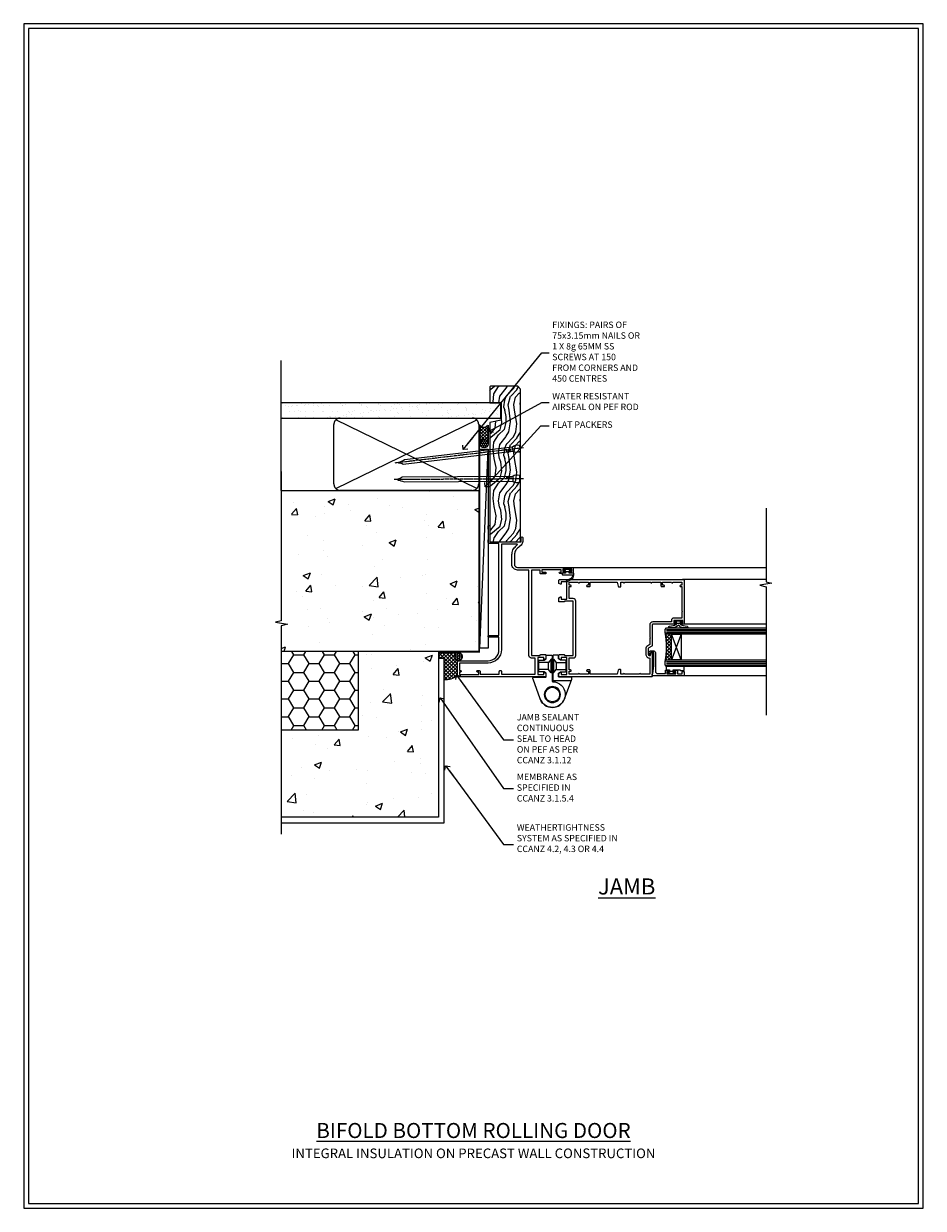
# Model space of a CAD drawing. Units: millimetres. Extents: x -3 to 13756, y 10555 to 14293.
# Drawn here: x 10797 to 11356, y 11997 to 12733 of the extents above; entities that cross this region are included whole.
import ezdxf
from ezdxf import colors
from ezdxf.entities.mleader import LeaderData, LeaderLine
from ezdxf.math import Vec2, Vec3

# ---------------------------------------------------------------- set-up
doc = ezdxf.new("R2010")
doc.units = ezdxf.units.MM
doc.linetypes.add('CENTER', pattern=[2, 1.25, -0.25, 0.25, -0.25])
doc.linetypes.add('Dashed', pattern=[564.444447, 282.222223, -282.222223])
doc.layers.get('Defpoints').update_dxf_attribs({"color": 8})
doc.layers.add('Aluminium Systems Ltd Joinery Detail', color=7, linetype='Continuous')
doc.layers.add('Aluminium Systems Ltd Notes', color=7, linetype='Continuous')
doc.layers.add('HARDWARE', color=8, linetype='Continuous', lineweight=5)
doc.layers.add('No Print', color=7, linetype='Continuous', plot=False)
doc.styles.add('ASL TXT 50', font='romans.shx', dxfattribs={"height": 100})
doc.styles.get("Standard").update_dxf_attribs({"font": 'arial.ttf'})
pattern_1 = [(50, (-884.284, -351.295), (45.5462, -3.9848), [4.7625, -52.3875]), (355, (-884.284, -351.295), (-8.8109, 47.7642), [3.81, -41.9101]), (100.4514, (-880.49, -351.627), (36.7353, 43.7794), [4.0475, -44.5226]), (46.184, (-884.284, -338.595), (67.7698, -10.5106), [7.1437, -78.5812]), (96.6356, (-878.637, -339.47), (59.351, 61.8565), [6.0713, -66.784]), (351.184, (-884.284, -338.595), (59.351, 61.8565), [5.715, -62.865]), (21, (-877.934, -341.77), (37.9036, -25.5663), [4.7625, -52.3875]), (326, (-877.934, -341.77), (15.4505, 46.047), [3.81, -41.91]), (71.4514, (-874.775, -343.9), (53.3541, 20.4807), [4.0475, -44.5225]), (37.5, (-884.284, -351.295), (0.77215, 21.13876), [0, -41.402, 0, -42.545, 0, -42.06875]), (7.5, (-884.284, -351.295), (16.7049, 25.04514), [0, -24.257, 0, -40.4495, 0, -16.03375]), (327.5, (-898.445, -351.295), (33.89765, -1.4322), [0, -15.875, 0, -49.53, 0, -65.7225]), (317.5, (-904.795, -351.295), (37.0323, 6.3566), [0, -20.6375, 0, -32.893, 0, -46.6725])]

# ---------------------------------------------------------------- blocks, each defined once
blk = doc.blocks.new('_Open90')
at = {"color": 0, "linetype": 'ByBlock', "lineweight": -2}
for p, q in [((0, 0), (-2.44, 0)), ((-0.5, 0.5), (0, 0)), ((0, 0), (-0.5, -0.5))]:
    blk.add_line(p, q, dxfattribs=at)
blk = doc.blocks.new('Integral Insulation on Precast Wall Cladding Title')
at = {"layer": 'Aluminium Systems Ltd Joinery Detail', "lineweight": 5, "insert": (-259.17, 6.46), "char_height": 9.375, "width": 553.0825, "attachment_point": 1, "style": 'ASL TXT 50'}
blk.add_mtext('\\pxqc;{\\fArial|b0|i0|c0|p34;\\H0.64x;INTEGRAL INSULATION ON PRECAST WALL CONSTRUCTION}', dxfattribs=at)
blk = doc.blocks.new('Page Layout')
at = {"layer": 'Aluminium Systems Ltd Joinery Detail', "color": 8, "lineweight": 5}
blk.add_lwpolyline([(0, 730.13), (0, 0), (553.08, 0), (553.08, 730.13)], close=True, dxfattribs=at)
blk = doc.blocks.new('Title F1 Masonry Bifold Bottom Rolling Door')
at = {"layer": 'Aluminium Systems Ltd Joinery Detail', "lineweight": 5, "insert": (0, 50.03), "char_height": 9.375, "width": 553.0825, "attachment_point": 1, "style": 'ASL TXT 50'}
blk.add_mtext('\\pxqc;{\\fArial|b0|i0|c0|p34;\\LBIFOLD BOTTOM ROLLING DOOR}', dxfattribs=at)
blk = doc.blocks.new('Integral Insulation on Precast Wall Jamb F1B Masonry')
h = blk.add_hatch()
h.set_pattern_fill('AR-CONC', color=256, scale=0.25)
h.set_pattern_definition(pattern_1)
h.paths.add_polyline_path([(-4.51, 43.16), (-9.88, 43.16), (-10.29, 42.6), (-10.71, 43.16), (-11.38, 43.16), (-11.38, 41.08), (-50.32, 41.08), (-52.25, 44.65), (-50.32, 48.22), (-11.38, 48.22), (-11.38, 46.55), (-11.07, 46.14), (-9.51, 46.14), (-9.1, 46.7), (-8.68, 46.14), (-4.51, 46.14), (-4.51, 91.8), (-127.31, 91.8), (-127.31, 10.8), (-130.74, 9.9), (-123.32, 8.63), (-127.31, 7.59), (-127.31, -8.2), (-29.51, -8.2), (-4.51, -8.2)])
h = blk.add_hatch()
h.set_pattern_fill('HONEY', color=256, scale=2)
h.set_pattern_definition([(0, (-884.284, -351.2953), (9.525, 5.49926), [6.35, -12.7]), (120, (-884.284, -351.2953), (-9.525, 5.49926), [6.35, -12.7]), (60, (-884.284, -351.2953), (2e-08, 10.998523), [-12.7, 6.35])])
h.paths.add_polyline_path([(-79.51, -8.2), (-127.31, -8.2), (-127.31, -57.2), (-79.51, -57.2)])
h = blk.add_hatch()
h.set_pattern_fill('AR-CONC', color=256, scale=0.25)
h.set_pattern_definition(pattern_1)
h.paths.add_polyline_path([(-29.51, -8.2), (-79.51, -8.2), (-79.51, -57.2), (-127.31, -57.2), (-127.31, -111.2), (-29.51, -111.2)])
at = {"layer": 'Aluminium Systems Ltd Joinery Detail'}
h = blk.add_hatch(dxfattribs=at)
h.set_pattern_fill('ANSI37', color=256, scale=0.5)
h.set_pattern_definition([(45, (-884.284, -351.2953), (-1.122532, 1.122532), []), (135, (-884.284, -351.2953), (-1.122532, -1.122532), [])])
h.paths.add_polyline_path([(-17.72, -14.45), (-17.81, -13.88, -0.346886), (-19.72, -11.45, -0.414214), (-17.22, -8.95), (-29.29, -8.95), (-29.29, -12.71), (-25.97, -12.71), (-25.97, -25.84, 0.114684), (-18.71, -24), (-18.56, -23.61), (-18.22, -23.74, 0.008781), (-17.72, -23.45)])
h = blk.add_hatch(dxfattribs=at)
h.set_pattern_fill('HONEY', color=256, scale=0.25)
h.set_pattern_definition([(0, (-885.7816, -351.2953), (1.190625, 0.68740766), [0.79375, -1.5875]), (120, (-885.7816, -351.2953), (-1.190625, 0.68740767), [0.79375, -1.5875]), (60, (-885.7816, -351.2953), (3e-09, 1.37481533), [-1.5875, 0.79375])])
h.paths.add_polyline_path([(-19.72, -11.45, 1), (-14.72, -11.45, 1)])
blk.add_lwpolyline([(-29.51, -8.2), (-127.31, -8.2)])
at = {"layer": 'Aluminium Systems Ltd Joinery Detail', "linetype": 'Dashed'}
for p, q in [((-4.51, 91.8), (-4.51, -8.2)), ((-4.51, -8.2), (-29.51, -8.2))]:
    blk.add_line(p, q, dxfattribs=at)
at = {"layer": 'Aluminium Systems Ltd Joinery Detail'}
blk.add_line((-17.72, -14.45, 1), (-17.81, -13.88, 1), dxfattribs=at)
at = {"layer": 'Aluminium Systems Ltd Joinery Detail', "linetype": 'Continuous', "lineweight": 5, "ltscale": 0.12}
blk.add_lwpolyline([(-127.31, 103.51), (-127.31, 10.8), (-130.74, 9.9), (-123.32, 8.63), (-127.31, 7.59), (-127.31, -121.85)], dxfattribs=at)
at = {"layer": 'Aluminium Systems Ltd Joinery Detail', "linetype": 'Dashed'}
for points in [[(-127.31, 91.8), (-4.51, 91.8), (-4.51, -8.2)], [(-29.51, -8.2), (-29.51, -111.2), (-127.31, -111.2)], [(-79.51, -8.2), (-79.51, -57.2), (-127.31, -57.2)], [(-25.97, -114.72), (-25.97, -12.71), (-29.51, -12.71)], [(-127.31, -114.72), (-27.09, -114.72), (-25.97, -114.72)]]:
    blk.add_lwpolyline(points, dxfattribs=at)
at = {"layer": 'Aluminium Systems Ltd Joinery Detail', "linetype": 'Dashed', "lineweight": 5, "ltscale": 0.01, "const_width": 0.25, "elevation": 0.25}
blk.add_lwpolyline([(-4.38, 91.8), (-4.38, -8.33), (-29.39, -8.33), (-29.38, -111.34), (-29.38, -111.34)], dxfattribs=at)
at = {"layer": 'Aluminium Systems Ltd Joinery Detail', "linetype": 'CENTER', "lineweight": 5, "ltscale": 3, "const_width": 0.5, "elevation": 2}
blk.add_lwpolyline([(-3.98, 91.8), (-3.98, -8.71), (-29.11, -8.71)], dxfattribs=at)
at = {"layer": 'Aluminium Systems Ltd Joinery Detail', "elevation": 0.15}
blk.add_lwpolyline([(-25.97, -12.71), (-29.29, -12.71), (-29.29, -8.95), (-17.22, -8.95)], dxfattribs=at)
at = {"layer": 'Aluminium Systems Ltd Joinery Detail', "linetype": 'Dashed'}
blk.add_circle((-17.22, -11.45, 1), 2.5, dxfattribs=at)
at = {"layer": 'Aluminium Systems Ltd Joinery Detail'}
blk.add_arc((-26.3, -9.31, 1), 16.53, 271.12928, 301.23426, dxfattribs=at)
blk = doc.blocks.new('45mm Strapping Jamb Liner')
h = blk.add_hatch()
h.set_pattern_fill('AR-SAND', color=0, scale=0.15)
h.set_pattern_definition([(37.5, (-841.9426, -373.585), (-0.240005, 7.3412), [0, -5.7912, 0, -6.477, 0, -6.19125]), (7.5, (-841.943, -373.585), (6.74285, 10.75238), [0, -3.1242, 0, -5.2197, 0, -2.00025]), (327.5, (-846.629, -373.585), (11.864886, 0.021558), [0, -1.905, 0, -6.858, 0, -8.9535]), (317.5, (-846.629, -373.585), (11.45335, 3.34394), [0, -0.9525, 0, -4.4958, 0, -5.1435])])
h.paths.add_polyline_path([(110.69, 110.09), (110.69, 100.6), (-25.96, 100.6), (-25.96, 110.09)])
at = {"layer": 'Aluminium Systems Ltd Joinery Detail', "linetype": 'Dashed'}
for p, q in [((-25.96, 55.6, -0.15), (-25.96, 136.39, -0.15)), ((8, 56.77, -0.15), (95.66, 99.42, -0.15)), ((95.66, 56.77, -0.15), (8, 99.42, -0.15))]:
    blk.add_line(p, q, dxfattribs=at)
at = {"layer": 'Aluminium Systems Ltd Joinery Detail', "lineweight": 5, "elevation": -0.15}
blk.add_lwpolyline([(-25.96, 100.6), (110.69, 100.6), (110.69, 110.09), (-25.96, 110.09)], dxfattribs=at)
at = {"layer": 'Aluminium Systems Ltd Joinery Detail', "linetype": 'Dashed', "elevation": -0.15}
blk.add_lwpolyline([(10.83, 55.6, -0.414214), (6.83, 59.6), (6.83, 96.6, -0.414214), (10.83, 100.6), (92.83, 100.6, -0.414214), (96.83, 96.6), (96.83, 59.6, -0.414214), (92.83, 55.6)], format="xyb", close=True, dxfattribs=at)
at = {"layer": 'Aluminium Systems Ltd Joinery Detail', "linetype": 'Dashed', "lineweight": 5, "ltscale": 0.01, "const_width": 0.25, "elevation": 0.1}
blk.add_lwpolyline([(96.96, 55.6), (96.96, 96.61)], dxfattribs=at)
at = {"layer": 'Aluminium Systems Ltd Joinery Detail', "linetype": 'CENTER', "lineweight": 5, "ltscale": 3, "const_width": 0.5, "elevation": 1.85}
blk.add_lwpolyline([(97.36, 55.6), (97.36, 96.61)], dxfattribs=at)
blk = doc.blocks.new('Nail 75 JH')
at = {"linetype": 'CENTER'}
blk.add_line((0, 2.3), (0, -78.26), dxfattribs=at)
for p, q in [((1.5, -4.49), (-1.5, -4.49)), ((1.5, -5.73), (0.13, -5.73)), ((1.5, -6.6), (0.13, -6.6)), ((1.5, -7.47), (0.13, -7.47)), ((1.5, -8.34), (0.13, -8.34))]:
    blk.add_line(p, q)
blk.add_lwpolyline([(-1.5, -4.49, -0.247527), (-2.06, -0.36, -0.331135), (-1.58, 0), (1.58, 0, -0.331135), (2.06, -0.36, -0.247527), (1.5, -4.49), (1.5, -73.21, 0.124564), (0.28, -75.97), (-0.25, -75.97, 0.101255), (-1.5, -72.05)], format="xyb", close=True)
blk = doc.blocks.new('Integral Insulation on Precast Wal F1B Masonry Liner Door')
at = {"layer": 'Aluminium Systems Ltd Joinery Detail', "lineweight": 5}
h = blk.add_hatch(dxfattribs=at)
h.set_pattern_fill('HONEY', color=256, scale=0.221113, angle=360, style=0)
h.set_pattern_definition([(0, (-465.4481, -268.0234), (1.0530483, 0.60797756), [0.7020322, -1.4040644]), (120, (-465.4481, -268.0234), (-1.05304816, 0.6079778), [0.7020322, -1.4040644]), (60, (-465.4481, -268.0234), (1e-07, 1.21595534), [-1.4040644, 0.7020322])])
edge = h.paths.add_edge_path()
edge.add_arc((54.88, 2.93), 2.5, 180, 360, ccw=False)
edge.add_arc((54.88, 2.93), 2.5, 0, 180, ccw=False)
h = blk.add_hatch(dxfattribs=at)
h.set_pattern_fill('NET', color=256, scale=0.442225, angle=225, style=0)
h.set_pattern_definition([(315, (-1832.9074, 4373.7396), (-0.99282344, -0.99282344), []), (225, (-1832.9074, 4373.7396), (-0.99282344, 0.99282344), [])])
edge = h.paths.add_edge_path()
edge.add_line((66.48, 5.49), (55.74, 5.5))
edge.add_arc((54.9, 3.03), 2.6, 283.05461, 431.25645, ccw=False)
edge.add_line((55.49, 0.5), (66.53, 0.5))
edge.add_arc((68.43, 3.01), 3.15, 128.16265, 232.86108, ccw=False)
h = blk.add_hatch(dxfattribs=at)
h.set_pattern_fill('WOOD-3', color=256, scale=97.5, angle=30, style=0, pattern_type=2)
h.set_pattern_definition([(4.7636, (492.772, -7171.8405), (-330.0000284, -29.999746), [3.61248, -357.63537]), (348.6901, (496.372, -7171.5405), (120.0000226, -29.999929), [4.58913, -148.38147]), (315, (500.872, -7172.44), (-3e-14, -30.00001), [3.39411, -39.03228]), (313.1524, (503.272, -7174.8405), (420.00008502, -449.99992613), [6.57951, -651.37185]), (347.0054, (507.772, -7179.6405), (-270.000023, 59.9999273), [4.00251, -396.24741]), (360, (511.672, -7180.54), (30, -30), [7.5, -22.5]), (9.4623, (519.172, -7180.5405), (-150.0000232, -29.9999442), [3.64965, -178.83321]), (5.7106, (492.772, -7179.9405), (-269.9999827, -30.0000394), [3.01497, -298.48131]), (360, (495.772, -7179.64), (30, -30), [4.5, -25.5]), (331.6992, (500.272, -7179.6405), (329.9998536, -180.0002662), [4.42944, -438.51525]), (307.875, (504.172, -7181.7405), (-120.0000559, 149.999973), [6.84105, -335.21157]), (320.7106, (508.372, -7187.1405), (180.0000192, -149.99998896), [4.26381, -422.11632]), (353.6598, (511.672, -7189.8405), (239.9999821, -30.0000474), [5.43324, -266.22831]), (11.8887, (517.072, -7190.4405), (-419.99991903, -90.00031606), [5.82495, -576.66969]), (6.7098, (492.772, -7189.2405), (270.00002993, 29.99981644), [5.13516, -508.3821]), (356.6335, (497.872, -7188.6405), (479.99997966, -30.0003289), [5.10882, -505.77279]), (326.3099, (502.972, -7188.9405), (-59.999987, 30.00004), [5.40834, -102.75822]), (312.5104, (507.472, -7191.9405), (299.99972155, -330.0002602), [4.88364, -483.48096]), (345.0686, (510.772, -7195.5405), (330.00001605, -89.9999086), [4.65726, -461.06799]), (360, (515.272, -7196.74), (30, -30), [3.6, -26.4]), (12.9946, (518.872, -7196.7405), (270.000023, 59.9999273), [4.00251, -396.24741]), (360, (502.072, -7166.74), (30, -30), [0, -30]), (136.8476, (506.272, -7171.2405), (449.99992613, -420.00008502), [6.57951, -651.37185]), (153.4349, (501.472, -7196.74), (-29.999975, 30.00004), [2.68329, -64.39875]), (171.8699, (499.072, -7195.5405), (-179.9999933, 29.9999807), [4.24263, -207.88938]), (203.1986, (494.872, -7194.9405), (-149.999992, -60.0000398), [2.28474, -226.18845]), (333.4349, (506.272, -7171.24), (29.999975, -30.00004), [3.35409, -63.72795]), (353.2902, (509.272, -7172.7405), (-270.00002993, 29.99981644), [5.13516, -508.3821]), (10.1247, (514.372, -7173.3405), (509.99996369, 90.00025766), [8.53287, -844.75488]), (10.3048, (492.772, -7168.5405), (180.0000288, 29.9998463), [3.35409, -332.05608]), (344.4759, (496.072, -7167.9405), (-330.00003074, 89.99993333), [5.60445, -554.84178]), (317.1211, (501.472, -7169.4405), (-390.0000238, 359.9999926), [5.7315, -567.41769]), (325.3048, (505.672, -7173.3405), (299.99982777, -210.0002583), [4.74342, -469.59822]), (350.5377, (509.572, -7176.0405), (150.0000232, -29.9999442), [5.47449, -177.0084]), (6.5819, (514.972, -7176.9405), (-510.00004314, -59.99960101), [7.85175, -777.3234]), (8.1301, (492.772, -7176.0405), (-179.9999933, -29.9999807), [4.24263, -207.88938]), (348.6901, (496.972, -7175.4405), (120.0000226, -29.999929), [4.58913, -148.38147]), (317.4896, (501.472, -7176.3405), (-330.0002602, 299.99972155), [4.88364, -483.48096]), (315, (505.072, -7179.64), (-3e-14, -30.00001), [5.51544, -36.91098]), (342.646, (508.972, -7183.5405), (-390.00006057, 119.99983507), [5.02893, -497.86272]), (3.3665, (513.772, -7185.0405), (-479.99997966, -30.0003289), [5.10882, -505.77279]), (17.1027, (518.872, -7184.7405), (300.0000519, 89.9998648), [4.08045, -403.96368]), (8.7462, (492.772, -7183.5405), (209.9999801, 30.0001259), [3.94587, -390.64251]), (345.0686, (496.672, -7182.9405), (330.00001605, -89.9999086), [4.65726, -461.06799]), (327.9946, (501.172, -7184.1405), (-149.9999683, 90.0000332), [5.6604, -277.35906]), (310.1009, (505.972, -7187.1405), (-329.9999418, 390.00005789), [7.45185, -737.7327]), (344.0546, (510.772, -7192.8405), (-120.0000038, 29.9999967), [4.36806, -214.03524]), (6.009, (514.972, -7194.0405), (299.99999253, 29.99997952), [5.7315, -567.41769]), (23.1986, (520.672, -7193.4405), (149.999992, 60.0000398), [2.28474, -226.18845]), (9.4623, (492.772, -7192.5405), (-150.0000232, -29.9999442), [3.64965, -178.83321]), (349.992, (496.372, -7191.9405), (329.99998664, -60.00010416), [5.17881, -512.7015]), (322.5946, (501.472, -7192.8405), (389.99977395, -300.00029858), [6.42027, -635.60775]), (330.9454, (506.572, -7166.7405), (210.0000115, -120.0000008), [3.08868, -305.78022]), (349.2157, (509.272, -7168.2405), (-479.9999851, 90.0000165), [6.41328, -634.91349]), (7.125, (515.572, -7169.4405), (-210.0000114, -29.9999485), [7.25604, -234.6117])])
h.paths.add_polyline_path([(90.83, -18.02), (88.95, -19.78), (-5.89, -19.78), (-5.89, -0.7), (68.25, -0.7), (69.58, -7.58), (80.46, -7.58), (80.46, -0.7), (90.4, -0.7), (90.83, -1.12)])
blk.add_line((-72.15, 5.5, 2), (51.68, 0.5, 2), dxfattribs=at)
at = {"layer": 'Aluminium Systems Ltd Joinery Detail', "lineweight": 5, "elevation": 2}
for points in [[(-72.15, 5.5), (51.68, 5.5), (51.68, 0.5), (-72.15, 0.5)], [(90.4, -0.7), (80.46, -0.7), (80.46, -7.58), (69.58, -7.58), (68.25, -0.7), (-5.89, -0.7), (-5.89, -19.78), (88.95, -19.78), (90.83, -18.02), (90.83, -1.12)]]:
    blk.add_lwpolyline(points, close=True, dxfattribs=at)
blk.add_lwpolyline([(55.46, 5.5), (66.48, 5.49, 0.491511), (66.53, 0.5), (55.49, 0.5, 0.810102)], format="xyb", close=True, dxfattribs=at)
at = {"layer": 'Aluminium Systems Ltd Joinery Detail', "lineweight": 5, "ltscale": 0.12}
blk.add_circle((54.88, 2.93, 2), 2.5, dxfattribs=at)
at = {"layer": 'Aluminium Systems Ltd Joinery Detail', "xscale": -1, "rotation": 180.3473966407072}
blk.add_blockref('Nail 75 JH', (33.14, -19.34, 2), dxfattribs=at)
at = {"layer": 'Aluminium Systems Ltd Joinery Detail', "rotation": 186.7683232742154}
blk.add_blockref('Nail 75 JH', (52.18, -19.34, 2), dxfattribs=at)
blk = doc.blocks.new('10F513-22675')
at = {"flags": 128}
for points in [[(85.4, -35.6), (91.6, -35.6), (91.85, -35.85, 0.198912), (92.21, -36), (93.4, -36, 1), (93.4, -34.8), (84, -34.8), (84, -15.4), (86.5, -15.4, 1), (86.5, -14.4), (84.2, -14.4, 0.221695), (81.9, -15.47), (80.89, -16.67, -0.041739), (79.13, -18.45, -0.135557), (77.11, -19.39, -0.041739), (74.61, -19.6), (70, -19.6, -0.414214), (68, -17.6), (68, 16.7, 0.414214), (67.7, 17), (65, 17, 0.414214), (64.5, 16.5), (64.5, 15.2, 1), (65.4, 15.2), (65.4, 16), (66.9, 16), (66.9, 10.5), (65.4, 10.5), (65.4, 11.3, 1), (64.5, 11.3), (64.5, 10.03, 0.182675), (64.3, 9.5), (64.3, 8.7, 1), (65.1, 8.7), (65.1, 9.5), (66.6, 9.5), (66.6, -2.5), (65.1, -2.5), (65.1, -0.5, 0.414214), (64.6, 0), (64.3, 0, 0.414214), (64.1, -0.2), (64.1, -3.4, 0.414214), (64.3, -3.6), (66.4, -3.6), (66.4, -9), (13.3, -9), (13.3, -3.6), (13.6, -3.6, 0.414214), (13.8, -3.4), (13.8, -0.2, 0.414214), (13.6, 0), (11.38, 0, 0.267949), (11.2, -0.1), (10.63, -1.1, 0.57735), (10.8, -1.4), (12.1, -1.4), (12.1, -5), (1.4, -5), (1.4, -1.4), (2.7, -1.4, 0.57735), (2.87, -1.1), (2.3, -0.1, 0.267949), (2.12, 0), (0.5, 0, 0.414214), (0, -0.5), (0, -54, 0.414214), (1, -55), (9.5, -55, 0.414214), (10, -54.5), (10, -36, -0.414214), (16.8, -29.2), (24.65, -29.2), (24.65, -35.45, 1), (25.75, -35.45), (25.75, -29.2), (82.9, -29.2), (82.9, -35, 0.414214), (83.9, -36), (84.79, -36, 0.198912), (85.15, -35.85)], [(8.6, -53.8), (4.03, -53.8), (3.89, -53.01, 1), (2.91, -53.19), (3.02, -53.8), (1.4, -53.8), (1.4, -41.8), (3.02, -41.8), (2.91, -42.41, 1), (3.89, -42.59), (4.02, -41.86, 0.466308), (3.13, -40.8), (1.6, -40.8), (1.6, -29), (3.4, -29, 0.414214), (3.9, -28.5), (3.9, -28.1, 0.414214), (3.4, -27.6), (1.6, -27.6), (1.6, -6.6), (11.7, -6.6), (11.7, -9, 0.414214), (13.3, -10.6), (66.4, -10.6), (66.4, -17.6, 0.414214), (70, -21.2), (74.61, -21.2, 0.041739), (77.37, -20.97, 0.135557), (80.17, -19.66, 0.040067), (82.05, -17.79, -0.697722), (82.4, -17.91), (82.4, -27.6), (17, -27.6, 0.414214), (8.6, -36)]]:
    blk.add_lwpolyline(points, format="xyb", close=True, dxfattribs=at)
blk = doc.blocks.new('BS055')
blk.add_lwpolyline([(-1.74, 1.5, 0.281117), (-3.87, 0.2), (-5.29, -2.56, -1), (-5.91, -2.24), (-4.52, 0.47, -0.281117), (-1.85, 2.1), (-0.75, 2.1, -0.414272), (-0.45, 1.8), (-0.45, -0.85), (0.4, -0.85), (0.4, -3.05), (-0.45, -3.05), (-0.45, -4.9, -0.414214), (-0.75, -5.2), (-1.15, -5.2, -0.414214), (-1.45, -4.9), (-1.45, 1.3, 0.414214), (-1.65, 1.5)], format="xyb", close=True)
blk.add_lwpolyline([(0.4, -3.05), (1.15, -3.05), (1.15, -4.1, 0.414214), (1.4, -4.35), (1.7, -4.35, 0.414214), (1.95, -4.1), (1.95, 0.2, 0.414214), (1.7, 0.45), (1.4, 0.45, 0.414214), (1.15, 0.2), (1.15, -0.85), (0.4, -0.85)], format="xyb")
blk = doc.blocks.new('U627-21165')
at = {"flags": 128}
blk.add_lwpolyline([(15.92, 26.15, 0.414214), (16.42, 26.65), (16.42, 32.95, 0.414214), (15.92, 33.45), (13.01, 33.45), (11.72, 34.2), (11.72, 36.05, 0.414214), (11.22, 36.55), (8.62, 36.55, 0.414214), (8.12, 36.05), (8.12, 20.54, -0.403911), (7.64, 20.05, 1.880279), (15.44, 9.31), (19.94, 21.68, 0.087489), (19.97, 21.85), (19.97, 22.35, 0.414214), (19.47, 22.85), (12.22, 22.85, -0.414214), (11.72, 23.35), (11.72, 25.4), (13.01, 26.15)], format="xyb", close=True, dxfattribs=at)
blk.add_circle((7.92, 12.05), 5)
blk = doc.blocks.new('AS450')
at = {"color": 4, "linetype": 'Dashed'}
for p, q in [((-2.4, 15.6), (-2.4, 19.9)), ((-0.7, 13.5), (-0.7, 22)), ((0.7, 22), (0.7, 13.5)), ((2.4, 19.9), (2.4, 15.6))]:
    blk.add_line(p, q, dxfattribs=at)
blk.add_line((11.61, 8.5), (0.2, 8.5))
blk.add_lwpolyline([(-7.52, -2.74, 0.700208), (7.52, -2.74), (12.02, 9.63, 0.087489), (12.05, 9.8), (12.05, 10.3, 0.414214), (11.55, 10.8), (4.3, 10.8, -0.414214), (3.8, 11.3), (3.8, 13.35), (5.09, 14.1), (8, 14.1, 0.414214), (8.5, 14.6), (8.5, 20.9, 0.414214), (8, 21.4), (5.09, 21.4), (3.8, 22.15), (3.8, 24, 0.414214), (3.3, 24.5), (0.7, 24.5, 0.414214), (0.2, 24), (0.2, 8.49, -0.236068), (0, 8.09, -0.236068)], format="xyb")
for points in [[(-0.2, 22), (-0.7, 22), (-2.4, 19.9), (-8.5, 19.9)], [(-0.2, 13.5), (-0.7, 13.5), (-2.4, 15.6), (-8.5, 15.6)], [(0.2, 22), (0.7, 22), (2.4, 19.9), (8.5, 19.9)], [(0.2, 13.5), (0.7, 13.5), (2.4, 15.6), (8.5, 15.6)]]:
    blk.add_lwpolyline(points, dxfattribs=at)
blk.add_circle((0, 0), 4.5)
at = {"xscale": -1}
blk.add_blockref('U627-21165', (7.92, -12.05), dxfattribs=at)
blk = doc.blocks.new('10P514-22644')
at = {"flags": 128}
blk.add_lwpolyline([(-7.25, -5.8, 0.57735), (-7.42, -6.1), (-6.85, -7.1, 0.267949), (-6.67, -7.2), (-5.05, -7.2, 0.414214), (-4.55, -6.7), (-4.55, 70.3, 0.414214), (-5.05, 70.8), (-31.75, 70.8, 0.414214), (-32.25, 70.3), (-32.25, 69, 1), (-31.35, 69), (-31.35, 69.8), (-29.85, 69.8), (-29.85, 64.3), (-31.35, 64.3), (-31.35, 65.1, 1), (-32.25, 65.1), (-32.25, 51.3, -0.414214), (-32.75, 50.8), (-45.46, 50.8, 0.267949), (-45.89, 50.55), (-46.9, 48.8, -0.267949), (-47.77, 48.3), (-50.75, 48.3, -0.414214), (-51.75, 49.3), (-51.75, 49.8), (-50.25, 49.8, 1), (-50.25, 50.8), (-64.65, 50.8, 0.414214), (-64.95, 50.5), (-64.95, -6.7, 0.414214), (-64.45, -7.2), (-62.83, -7.2, 0.267949), (-62.65, -7.1), (-62.08, -6.1, 0.57735), (-62.25, -5.8), (-63.55, -5.8), (-63.55, -2.2), (-52.85, -2.2), (-52.85, -5.8), (-54.15, -5.8, 0.57735), (-54.32, -6.1), (-53.75, -7.1, 0.267949), (-53.57, -7.2), (-51.35, -7.2, 0.414214), (-51.15, -7), (-51.15, -3.8, 0.414214), (-51.35, -3.6), (-51.65, -3.6), (-51.65, 1.8), (-17.85, 1.8), (-17.85, -3.6), (-18.15, -3.6, 0.414214), (-18.35, -3.8), (-18.35, -7, 0.414214), (-18.15, -7.2), (-15.93, -7.2, 0.267949), (-15.75, -7.1), (-15.18, -6.1, 0.57735), (-15.35, -5.8), (-16.65, -5.8), (-16.65, -2.2), (-5.95, -2.2), (-5.95, -5.8)], format="xyb", close=True, dxfattribs=at)
blk.add_lwpolyline([(-8.85, 68.5), (-8.85, 69.3), (-23.85, 69.3), (-24.25, 69.7), (-24.65, 69.3), (-28.45, 69.3), (-28.45, 64.3, -0.414214), (-29.95, 62.8), (-30.75, 62.8), (-30.75, 51.3, -0.414214), (-32.75, 49.3), (-40.35, 49.3), (-40.75, 49.7), (-41.15, 49.3), (-44.88, 49.3), (-45.61, 48.05, -0.267949), (-47.77, 46.8), (-50.75, 46.8, -0.414214), (-53.25, 49.3), (-63.35, 49.3), (-63.35, 43.7, -1), (-63.35, 42.9), (-63.35, 33.7, -1), (-63.35, 32.9), (-63.35, 31.3), (-60.65, 31.3, -0.414214), (-60.45, 31.1), (-60.45, 30.19, -0.344151), (-60.83, 29.71), (-63.35, 29.13), (-63.35, 12.3), (-61.15, 12.3, -0.414214), (-60.65, 11.8), (-60.65, 10.5, -1), (-61.45, 10.5), (-61.45, 11.3), (-63.35, 11.3), (-63.35, 5.7, -1), (-63.35, 4.9), (-63.35, -0.7), (-61.45, -0.7), (-61.45, 0.1, -1), (-60.65, 0.1), (-60.65, -0.7), (-53.15, -0.7), (-53.15, 1.8, -0.414214), (-51.65, 3.3), (-17.85, 3.3, -0.414214), (-16.35, 1.8), (-16.35, -0.7), (-8.85, -0.7), (-8.85, 0.1, -1), (-8.05, 0.1), (-8.05, -0.7), (-6.15, -0.7), (-6.15, 4.9, -1), (-6.15, 5.7), (-6.15, 11.3), (-8.05, 11.3), (-8.05, 10.5, -1), (-8.85, 10.5), (-8.85, 11.8, -0.414214), (-8.35, 12.3), (-6.15, 12.3), (-6.15, 29.13), (-8.67, 29.71, -0.344151), (-9.05, 30.19), (-9.05, 31.1, -0.414214), (-8.85, 31.3), (-6.15, 31.3), (-6.15, 32.9, -1), (-6.15, 33.7), (-6.15, 49.9, -1), (-6.15, 50.7), (-6.15, 56.3), (-8.35, 56.3, -0.414214), (-8.85, 56.8), (-8.85, 58.1, -1), (-8.05, 58.1), (-8.05, 57.3), (-6.15, 57.3), (-6.15, 62.9, -1), (-6.15, 63.7), (-6.15, 69.3), (-8.05, 69.3), (-8.05, 68.5, -1)], format="xyb", close=True)
blk = doc.blocks.new('BS020-Comp')
blk.add_lwpolyline([(0.4, -0.85), (-0.35, -0.85), (-0.35, -0.36, 0.221673), (-0.44, -0.17, -0.187564), (-1.14, 1.1), (-1.45, 3.52, 0.936585), (-2.45, 3.45), (-2.45, 1.36, 0.241598), (-0.75, -1.95, 0.241598), (-2.45, -5.26), (-2.45, -7.35, 0.936585), (-1.45, -7.42), (-1.14, -5, -0.187564), (-0.44, -3.73, 0.221673), (-0.35, -3.54), (-0.35, -3.05), (0.4, -3.05)], format="xyb", close=True)
blk.add_lwpolyline([(0.4, -3.05), (1.15, -3.05), (1.15, -4.1, 0.414214), (1.4, -4.35), (1.7, -4.35, 0.414214), (1.95, -4.1), (1.95, 0.2, 0.414214), (1.7, 0.45), (1.4, 0.45, 0.414214), (1.15, 0.2), (1.15, -0.85), (0.4, -0.85)], format="xyb")
blk = doc.blocks.new('10B116-22519')
at = {"flags": 128}
blk.add_lwpolyline([(-13.1, 0.5, 0.414214), (-12.9, 0.7), (-12.9, 1), (-7.9, 1.5), (0.5, 1.5), (0.5, -0.55), (-0.8, -0.55, 0.668179), (-0.94, -0.89), (-0.44, -1.39, 0.198912), (-0.3, -1.45), (0.5, -1.45, 0.414214), (1.4, -0.55), (1.4, 1.6, 0.414214), (0.5, 2.5), (-11.2, 2.5, -0.414214), (-12.7, 4), (-12.7, 8.7), (-11, 8.7, 0.414214), (-10.5, 9.2), (-10.5, 10.5, 1), (-11.4, 10.5), (-11.4, 9.7), (-12.9, 9.7), (-12.9, 15.2), (-11.4, 15.2), (-11.4, 14.4, 1), (-10.5, 14.4), (-10.5, 15.7, 0.414214), (-11, 16.2), (-12.8, 16.2), (-12.8, 19.1), (-11.7, 19.1, 0.414214), (-11.4, 19.4), (-11.4, 20.2, 0.414214), (-11.7, 20.5), (-13.7, 20.5, 0.414214), (-14, 20.2), (-14, 0.7, 0.414214), (-13.8, 0.5)], format="xyb", close=True, dxfattribs=at)
blk = doc.blocks.new('BS024')
at = {"color": 1}
blk.add_lwpolyline([(-0.4, -3.05), (-1.15, -3.05), (-1.15, -4.1, -0.414214), (-1.4, -4.35), (-1.7, -4.35, -0.414214), (-1.95, -4.1), (-1.95, 0.2, -0.414214), (-1.7, 0.45), (-1.4, 0.45, -0.414214), (-1.15, 0.2), (-1.15, -0.85), (-0.4, -0.85)], format="xyb", dxfattribs=at)
blk.add_lwpolyline([(-0.4, -3.05), (-0.4, -0.85), (0.45, -0.85), (0.45, 3.6), (0.25, 3.6, -0.414214), (-0.05, 3.9), (-0.05, 5.8, -0.414214), (0.25, 6.1), (2.15, 6.1, -0.414214), (2.45, 5.8), (2.45, -5, -0.414214), (2.2, -5.25), (0.7, -5.25, -0.414214), (0.45, -5), (0.45, -3.05)], format="xyb", close=True, dxfattribs=at)
blk = doc.blocks.new('F1 BD BR CJ Jamb')
h = blk.add_hatch()
h.set_pattern_fill('ANSI37', color=251, scale=12)
h.set_pattern_definition([(45, (-30.015, 0.8), (-1.06066, 1.06066), []), (135, (-30.015, 0.8), (-1.06066, -1.06066), [])])
edge = h.paths.add_edge_path()
edge.add_line((105.43, -145.99), (105.43, -161.99))
edge.add_line((105.43, -161.99), (102.43, -161.99))
edge.add_line((102.43, -161.99), (101.43, -162.99))
edge.add_arc((61.43, -153.99), 41, 347.31962, 372.68038)
edge.add_line((101.43, -144.99), (102.43, -145.99))
edge.add_line((102.43, -145.99), (105.43, -145.99))
for p, q in [((44.13, -104.49), (164.32, -104.49, 0.52)), ((101.43, -142.99), (102.43, -141.99)), ((101.43, -144.99), (101.43, -142.99)), ((102.43, -145.99), (101.43, -144.99)), ((102.43, -141.99), (164.32, -141.99)), ((164.32, -145.99), (102.43, -145.99)), ((101.43, -162.99), (102.43, -161.99)), ((101.43, -164.99), (101.43, -162.99)), ((102.43, -165.99), (101.43, -164.99)), ((102.43, -161.99), (164.32, -161.99)), ((164.32, -165.99), (102.43, -165.99))]:
    blk.add_line(p, q)
at = {"color": 4}
for p, q in [((102.43, -142.99), (164.32, -142.99)), ((102.43, -143.99), (164.32, -143.99)), ((102.43, -144.99), (164.32, -144.99)), ((102.43, -162.99), (164.32, -162.99)), ((102.43, -163.99), (164.32, -163.99)), ((102.43, -164.99), (164.32, -164.99))]:
    blk.add_line(p, q, dxfattribs=at)
at = {"color": 251}
for p, q in [((111.43, -161.99), (105.43, -145.99)), ((111.43, -145.99), (105.43, -161.99))]:
    blk.add_line(p, q, dxfattribs=at)
blk.add_lwpolyline([(105.43, -161.99), (105.43, -145.99), (111.43, -145.99), (111.43, -161.99)], close=True)
blk.add_arc((61.43, -153.99), 41, 347.31962, 12.68038)
at = {"layer": 'Aluminium Systems Ltd Joinery Detail', "linetype": 'Continuous', "lineweight": 5, "ltscale": 0.12}
for p, q in [((164.32, -67.57, 0.52), (164.32, -113.41, 0.52)), ((167.76, -114.32, 0.52), (160.34, -115.58, 0.52)), ((160.34, -115.58, 0.52), (164.32, -116.62, 0.52)), ((164.32, -113.41, 0.52), (167.76, -114.32, 0.52)), ((164.32, -116.62, 0.52), (164.32, -196.28, 0.52))]:
    blk.add_line(p, q, dxfattribs=at)
at = {"layer": 'Aluminium Systems Ltd Joinery Detail', "linetype": 'Continuous', "lineweight": 5}
for p, q in [((164.32, -112.09, 0.24), (112.4, -112.09)), ((164.04, -139.79, 0.24), (112.93, -139.79)), ((164.02, -171.79, 0.19), (113.13, -171.79))]:
    blk.add_line(p, q, dxfattribs=at)
at = {"transparency": 33554687, "xscale": -1, "rotation": 270}
for name, p in [('10F513-22675', (27.43, -172.49)), ('10F513-22675', (27.43, -172.49)), ('10B116-22519', (92.93, -157.79))]:
    blk.add_blockref(name, p, dxfattribs=at)
at = {"xscale": -1, "rotation": 270}
blk.add_blockref('10P514-22644', (42.63, -107.54), dxfattribs=at)
at = {"color": 1, "transparency": 33554687}
blk.add_blockref('AS450', (31.43, -183.49), dxfattribs=at)
at = {"layer": 'HARDWARE', "transparency": 33554687, "xscale": -1, "rotation": 270}
for name, p in [('BS055', (42.63, -107.54)), ('BS020-Comp', (111.63, -139.54)), ('BS024', (107.33, -168.54))]:
    blk.add_blockref(name, p, dxfattribs=at)
blk = doc.blocks.new('Integral Insulation on Precast Wall Jamb Text F1B Masonry')
at = {"layer": 'Aluminium Systems Ltd Notes', "color": 3, "lineweight": 5, "ltscale": 0.12}
ml = blk.add_multileader_mtext('Standard', dxfattribs=at)
ml.set_content('JAMB SEALANT CONTINUOUS SEAL TO HEAD ON PEF AS PER CCANZ 3.1.12', color=3)
ml.set_leader_properties(color=8)
ml.set_arrow_properties(name='OPEN90')
ml.build(insert=Vec2(0, 0))
ml.multileader.update_dxf_attribs({"text_left_attachment_type": 2, "text_right_attachment_type": 2})
ctx = ml.context
ctx.base_point, ctx.plane_origin = Vec3(38.59, -58.73, 0.15), Vec3(-9.39, -65.99, 0.15)
ctx.left_attachment, ctx.right_attachment = 2, 2
notes = []
notes.append((ctx, [(0, (1, 1, 0), (32.3, -58.73, 0.15), (1, 0), 6.29, [(0, [(3.05, -18.53, 0.15)], 0, [])])]))
ctx.mtext.insert, ctx.mtext.width, ctx.mtext.line_spacing_style, ctx.mtext.flow_direction = Vec3(40.59, -42.73, 0.15), 42.8085, 2, 5
ml = blk.add_multileader_mtext('Standard', dxfattribs=at)
ml.set_content('MEMBRANE AS SPECIFIED IN CCANZ 3.1.5.4', color=3)
ml.set_leader_properties(color=8)
ml.set_arrow_properties(name='OPEN90')
ml.build(insert=Vec2(0, 0))
ml.multileader.update_dxf_attribs({"text_left_attachment_type": 2, "text_right_attachment_type": 2})
ctx = ml.context
ctx.base_point, ctx.plane_origin = Vec3(38.59, -89.12, 0.15), Vec3(-62.5, -159.88, 0.15)
ctx.left_attachment, ctx.right_attachment = 2, 2
notes.append((ctx, [(0, (1, 1, 0), (32.3, -89.12, 0.15), (1, 0), 6.29, [(0, [(-7.09, -32.72, 0.15)], 0, [])])]))
ctx.mtext.insert, ctx.mtext.width, ctx.mtext.line_spacing_style, ctx.mtext.flow_direction = Vec3(40.59, -79.79, 0.15), 49.8798, 2, 5
ml = blk.add_multileader_mtext('Standard', dxfattribs=at)
ml.set_content('WEATHERTIGHTNESS SYSTEM AS SPECIFIED IN CCANZ 4.2, 4.3 OR 4.4', color=3)
ml.set_leader_properties(color=8)
ml.set_arrow_properties(name='OPEN90')
ml.build(insert=Vec2(0, 0))
ml.multileader.update_dxf_attribs({"text_left_attachment_type": 2, "text_right_attachment_type": 2})
ctx = ml.context
ctx.base_point, ctx.plane_origin = Vec3(38.59, -123.87, 0.15), Vec3(-62.5, -72.27, 0.15)
ctx.left_attachment, ctx.right_attachment = 2, 2
notes.append((ctx, [(0, (1, 1, 0), (32.3, -123.87, 0.15), (1, 0), 6.29, [(0, [(-3.7, -74.84, 0.15)], 0, [])])]))
ctx.mtext.insert, ctx.mtext.width, ctx.mtext.defined_height, ctx.mtext.line_spacing_style, ctx.mtext.flow_direction = Vec3(40.59, -111.21, 0.15), 64.8153, 20.24, 2, 5
for ctx, leaders in notes:
    for number, flags, end, landing, length, lines in leaders:
        leader = LeaderData()
        leader.index, (leader.has_last_leader_line, leader.has_dogleg_vector, leader.attachment_direction) = number, flags
        leader.last_leader_point, leader.dogleg_vector, leader.dogleg_length = Vec3(end), Vec3(landing), length
        for number, points, colour, breaks in lines:
            line = LeaderLine()
            line.index, line.vertices, line.color, line.breaks = number, Vec3.list(points), colors.encode_raw_color(colour), breaks
            leader.lines.append(line)
        ctx.leaders.append(leader)
blk = doc.blocks.new('MM Liner Text AL35 Jamb')
at = {"layer": 'Aluminium Systems Ltd Notes', "color": 3, "lineweight": 5, "ltscale": 0.12}
ml = blk.add_multileader_mtext('Standard', dxfattribs=at)
ml.set_content('FIXINGS: PAIRS OF 75x3.15mm NAILS OR 1 X 8g 65MM SS SCREWS AT 150 FROM CORNERS AND 450 CENTRES', color=3)
ml.set_leader_properties(color=8)
ml.set_arrow_properties(name='OPEN90')
ml.build(insert=Vec2(0, 0))
ml.multileader.update_dxf_attribs({"text_left_attachment_type": 2, "text_right_attachment_type": 2})
ctx = ml.context
ctx.base_point, ctx.plane_origin = Vec3(30.29, -30.8, 300.35), Vec3(-140.14, -53.53, 300.35)
ctx.left_attachment, ctx.right_attachment = 2, 2
notes = []
notes.append((ctx, [(0, (1, 1, 0), (25.83, -30.8, 300.35), (1, 0), 4.46, [(0, [(-23.02, -91.02, 300.35)], 0, [])])]))
ctx.mtext.insert, ctx.mtext.width, ctx.mtext.line_spacing_style, ctx.mtext.flow_direction = Vec3(32.29, -11.46, 300.35), 55.1661, 2, 5
ml = blk.add_multileader_mtext('Standard', dxfattribs=at)
ml.set_content('WATER RESISTANT\\PAIRSEAL ON PEF ROD', color=3)
ml.set_leader_properties(color=8)
ml.set_arrow_properties(name='OPEN90')
ml.build(insert=Vec2(0, 0))
ml.multileader.update_dxf_attribs({"text_left_attachment_type": 2, "text_right_attachment_type": 2})
ctx = ml.context
ctx.base_point, ctx.plane_origin = Vec3(30.29, -61.8, 300.35), Vec3(-140.14, -99.77, 300.35)
ctx.left_attachment, ctx.right_attachment = 2, 2
notes.append((ctx, [(0, (1, 1, 0), (25.83, -61.8, 300.35), (1, 0), 4.46, [(0, [(-7.01, -79.54, 300.35)], 0, [])])]))
ctx.mtext.insert, ctx.mtext.width, ctx.mtext.line_spacing_style, ctx.mtext.flow_direction = Vec3(32.29, -55.8, 300.35), 79.8654, 2, 5
ml = blk.add_multileader_mtext('Standard', dxfattribs=at)
ml.set_content('FLAT PACKERS', color=3)
ml.set_leader_properties(color=8)
ml.set_arrow_properties(name='OPEN90')
ml.build(insert=Vec2(0, 0))
ml.multileader.update_dxf_attribs({"text_left_attachment_type": 2, "text_right_attachment_type": 2})
ctx = ml.context
ctx.base_point, ctx.plane_origin = Vec3(30.29, -76.15, 300.35), Vec3(-128.45, 29.41, 300.35)
ctx.left_attachment, ctx.right_attachment = 2, 2
notes.append((ctx, [(0, (1, 1, 0), (25.17, -76.15, 300.35), (1, 0), 5.12, [(0, [(-9.41, -114.17, 300.35)], 0, [])])]))
ctx.mtext.insert, ctx.mtext.width, ctx.mtext.defined_height, ctx.mtext.line_spacing_style, ctx.mtext.flow_direction = Vec3(32.29, -73.48, 300.35), 101.6538, 9.45, 2, 5
for ctx, leaders in notes:
    for number, flags, end, landing, length, lines in leaders:
        leader = LeaderData()
        leader.index, (leader.has_last_leader_line, leader.has_dogleg_vector, leader.attachment_direction) = number, flags
        leader.last_leader_point, leader.dogleg_vector, leader.dogleg_length = Vec3(end), Vec3(landing), length
        for number, points, colour, breaks in lines:
            line = LeaderLine()
            line.index, line.vertices, line.color, line.breaks = number, Vec3.list(points), colors.encode_raw_color(colour), breaks
            leader.lines.append(line)
        ctx.leaders.append(leader)
blk = doc.blocks.new('FV1 - Mas_Int Ins on Precast Wall Const')
at = {"layer": 'Defpoints', "color": 1, "lineweight": 5}
for p, q in [((10800, 736.13), (10800, 0)), ((11359.08, 736.13), (10800, 736.13))]:
    blk.add_line(p, q, dxfattribs=at)
at = {"layer": 'Defpoints', "color": 4, "lineweight": 5}
for p, q in [((11359.08, 0), (11359.08, 736.13)), ((10800, 0), (11359.08, 0))]:
    blk.add_line(p, q, dxfattribs=at)
at = {"layer": 'Aluminium Systems Ltd Joinery Detail', "color": 0, "linetype": 'Dashed'}
blk.add_blockref('45mm Strapping Jamb Liner', (10985.94, 390.5), dxfattribs=at)
at = {"layer": 'Aluminium Systems Ltd Joinery Detail', "rotation": 90}
blk.add_blockref('Integral Insulation on Precast Wal F1B Masonry Liner Door', (11089.06, 420.14, -1.15), dxfattribs=at)
at = {"layer": 'Aluminium Systems Ltd Joinery Detail'}
for name, p in [('Integral Insulation on Precast Wall Jamb F1B Masonry', (11087.28, 354.3, -0.15)), ('F1 BD BR CJ Jamb', (11097.13, 502.74, 0.85)), ('Title F1 Masonry Bifold Bottom Rolling Door', (10803, 3)), ('Integral Insulation on Precast Wall Cladding Title', (11062.17, 30.7))]:
    blk.add_blockref(name, p, dxfattribs=at)
at = {"layer": 'Aluminium Systems Ltd Notes', "linetype": 'Dashed'}
blk.add_blockref('MM Liner Text AL35 Jamb', (11096.19, 562.47, -0.15), dxfattribs=at)
at = {"layer": 'Aluminium Systems Ltd Notes'}
blk.add_blockref('Integral Insulation on Precast Wall Jamb Text F1B Masonry', (11065.89, 349.9, -0.63), dxfattribs=at)
at = {"layer": 'No Print'}
blk.add_blockref('Page Layout', (10803, 3), dxfattribs=at)
at = {"layer": 'Aluminium Systems Ltd Joinery Detail', "lineweight": 5, "insert": (11156.92, 205.01, -0.52), "char_height": 10, "width": 56.3241, "attachment_point": 1, "style": 'ASL TXT 50'}
blk.add_mtext('{\\fArial|b0|i0|c0|p34;\\LJAMB}', dxfattribs=at)

msp = doc.modelspace()

# ---------------------------------------------------------------- block references
at = {"color": 0}
msp.add_blockref('FV1 - Mas_Int Ins on Precast Wall Const', (-3, 11997), dxfattribs=at)

doc.saveas('drawing.dxf')
